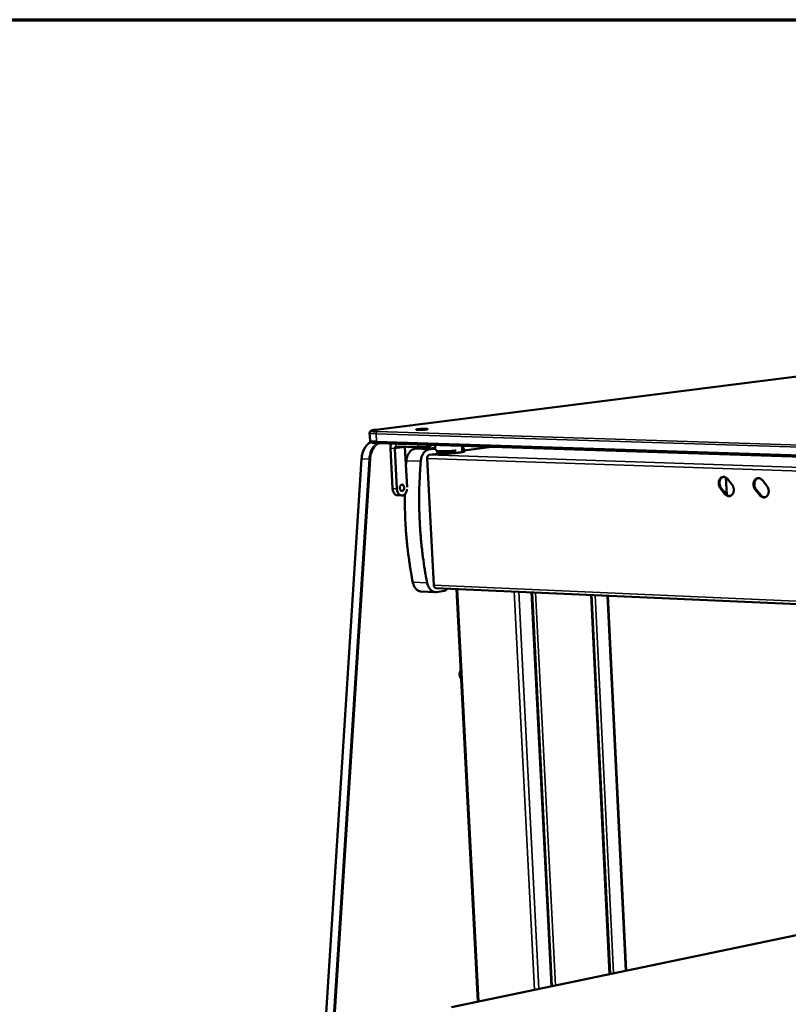
# Model space of a CAD drawing. Units: millimetres. Extents: x 65 to 5866, y 100 to 4100.
# Drawn here: x 4080 to 4458, y 3615 to 4100 of the extents above; entities that cross this region are included whole.
import ezdxf

# ---------------------------------------------------------------- set-up
doc = ezdxf.new("R2010")
doc.units = ezdxf.units.MM
doc.header["$LTSCALE"] = 20
for name, color, linetype, lineweight in [('Border (ISO)', 7, 'Continuous', 70), ('Visible (ISO)', 7, 'Continuous', 50), ('Visible Narrow (ISO)', 7, 'Continuous', 35)]:
    doc.layers.add(name, color=color, linetype=linetype, lineweight=lineweight)

# ---------------------------------------------------------------- blocks, each defined once
blk = doc.blocks.new('Borders Default Border')
at = {"layer": 'Border (ISO)', "flags": 128}
blk.add_lwpolyline([(5, 5), (5, 205), (292, 205), (292, 5), (5, 5)], dxfattribs=at)

msp = doc.modelspace()

# ---------------------------------------------------------------- linework, layer by layer
at = {"layer": 'Visible (ISO)'}
for p, q in [((4476.56, 3926.03), (4254.99, 3898.05)), ((4252.21, 3892.77), (4252.01, 3896.54)), ((5512.55, 3850.6), (4256, 3891.47)), ((4265.06, 3889.78), (4275.8, 3889.43)), ((4269.43, 3889.64), (4269.44, 3889.51)), ((4269.44, 3889.51), (4270.47, 3869.77)), ((4279.02, 3888.82), (4278.98, 3889.48)), ((4279.87, 3888.79), (4279.83, 3889.54)), ((4281.03, 3889.65), (4281.15, 3889.67)), ((4282.04, 3890.62), (4282.08, 3889.9)), ((4284.43, 3890.54), (4284.18, 3888.56)), ((4297.45, 3890.12), (4297.84, 3888.41)), ((4312.04, 3889.64), (4298.68, 3887.9)), ((4262.28, 3888.93), (4263.33, 3869.1)), ((4265.45, 3869.02), (4264.4, 3888.86)), ((4274.16, 3888.59), (4276.42, 3888.89)), ((4276.62, 3888.9), (4276.42, 3888.89)), ((4283.71, 3888.66), (4276.62, 3888.9)), ((4283.51, 3888.65), (4281.25, 3888.36)), ((4285.82, 3886.22), (4281.34, 3885.63)), ((4283.32, 3888.68), (4284.21, 3888.79)), ((4287.72, 3887.48), (4285.15, 3887.57)), ((4285.5, 3886.43), (4287.78, 3886.36)), ((4285.52, 3886.23), (4285.82, 3886.22)), ((4294.38, 3887.77), (4294.67, 3887.81)), ((4297.2, 3888.14), (4297.49, 3888.18)), ((4298.71, 3887.35), (4298.66, 3888.47)), ((4248.03, 3883.69), (4216.96, 3398.56)), ((4269.93, 3880.18), (4270.14, 3882.81)), ((4280.36, 3883.89), (4283.61, 3821.52)), ((4428.04, 3865.97), (4427.65, 3874.48)), ((4428.4, 3873.8), (4430.63, 3871)), ((4445.59, 3873.2), (4447.83, 3870.4)), ((4265.69, 3865.76), (4267.81, 3865.68)), ((4268.22, 3865.71), (4268.1, 3865.69)), ((4427.16, 3866.38), (4424.93, 3869.17)), ((4425.36, 3869.23), (4427.59, 3866.44)), ((4444.34, 3865.76), (4442.1, 3868.56)), ((4442.53, 3868.62), (4444.77, 3865.82)), ((4284.34, 3818.11), (4277.27, 3818.42)), ((4284.62, 3820.08), (5510.17, 3765.76)), ((4284.91, 3818.14), (4288.91, 3818.74)), ((4305.34, 3616.43), (4294.82, 3819.63)), ((4341.84, 3624.04), (4332.1, 3817.98)), ((4370.53, 3630.02), (4361.39, 3816.68)), ((4369.46, 3816.32), (4378.45, 3631.67)), ((4296.3, 3777.18), (4296.92, 3779.16)), ((4297.02, 3777.14), (4296.3, 3777.18)), ((4297.11, 3775.43), (4296.3, 3777.18)), ((4292.44, 3613.74), (4462.39, 3649.16))]:
    msp.add_line(p, q, dxfattribs=at)
at = {"layer": 'Visible (ISO)', "flags": 128}
for points in [[(4275.66, 3898.3, -0.004071), (4276.19, 3898.36, -0.008694), (4276.44, 3898.38, -0.000297), (4277.31, 3898.44, -0.00383), (4277.37, 3898.44, -0.003234), (4277.86, 3898.46, -0.003181), (4278.36, 3898.48, -0.004027), (4278.76, 3898.48, -0.003122), (4279.28, 3898.49, -0.006489), (4279.51, 3898.48, -0.002813), (4280.02, 3898.46, -0.01579), (4280.28, 3898.44, -0.018901), (4280.5, 3898.41, -0.066868), (4280.63, 3898.37, -0.321841), (4280.65, 3898.34, -0.266972), (4280.62, 3898.31, -0.049421), (4280.45, 3898.26, -0.01038), (4280.16, 3898.2, -0.013216), (4279.94, 3898.17, -0.00299), (4279.42, 3898.12, -0.005895), (4279.16, 3898.09, -0.003113), (4278.64, 3898.06, -0.003836), (4278.22, 3898.03, -0.003238), (4277.73, 3898.01, -0.003184), (4277.23, 3898, -0.004033), (4276.83, 3897.99, -0.003125), (4276.31, 3897.99, -0.006504), (4276.09, 3897.99, -0.002809), (4275.57, 3898.01, -0.015856), (4275.31, 3898.03, -0.019178), (4275.1, 3898.06, -0.067379), (4274.96, 3898.11, -0.323084), (4274.95, 3898.14, -0.265406), (4274.96, 3898.14, -0.013907), (4275.15, 3898.22, -0.045433), (4275.39, 3898.28, -0.042185), (4275.66, 3898.3)], [(4262.76, 3891.25, 0.023478), (4262.55, 3890.81, 0.040753), (4262.47, 3890.55, 0.007505), (4262.38, 3890.17, 0.006866), (4262.3, 3889.76, 0.037245), (4262.27, 3889.45, 0.022441), (4262.28, 3888.93)], [(4264.4, 3888.86, -0.063378), (4264.41, 3889.13, -0.07871), (4264.47, 3889.33, -0.040031), (4264.6, 3889.53, -0.052843), (4264.71, 3889.66, -0.105057), (4264.85, 3889.74, -0.073934), (4265.06, 3889.78)], [(4275.8, 3889.43, 0.003543), (4276.46, 3889.41, 0.007391), (4276.78, 3889.41, 0.000218), (4277.83, 3889.43, 0.003374), (4277.9, 3889.43, 0.003055), (4278.47, 3889.46, 0.002969), (4279.06, 3889.48, 0.003712), (4279.13, 3889.49, 0.000268), (4280.13, 3889.56, 0.008347), (4280.42, 3889.59, 0.00391), (4281.03, 3889.65)], [(4281.15, 3889.67, 0.014263), (4281.44, 3889.71, 0.018874), (4281.66, 3889.75, 0.004414), (4281.91, 3889.81, 0.017759), (4281.97, 3889.83, 0.077107), (4282, 3889.84, 0.026724), (4282.08, 3889.9)], [(4298.02, 3888.64, -0.031295), (4298.11, 3889.04, -0.031295), (4298.25, 3889.43, -0.028613), (4298.41, 3889.76, -0.028613), (4298.62, 3890.08)], [(4274.16, 3888.59, 0.036448), (4273.53, 3888.45, 0.059709), (4273.18, 3888.3, 0.016068), (4272.53, 3887.89, 0.035948), (4272.26, 3887.68, 0.027831), (4271.83, 3887.23, 0.029818), (4271.47, 3886.76, 0.023241), (4271.11, 3886.18, 0.024901), (4270.83, 3885.61, 0.020433), (4270.71, 3885.31, 0.005963), (4270.37, 3884.27, 0.034615), (4270.25, 3883.73, 0.020714), (4270.14, 3882.81)], [(4277.23, 3882.57, -0.020675), (4277.34, 3883.49, -0.034557), (4277.47, 3884.03, -0.005943), (4277.81, 3885.07, -0.020394), (4277.92, 3885.37, -0.024871), (4278.2, 3885.94, -0.023205), (4278.56, 3886.53, -0.029805), (4278.92, 3886.99, -0.027808), (4279.36, 3887.44, -0.03597), (4279.62, 3887.65, -0.016091), (4280.27, 3888.06, -0.059766), (4280.63, 3888.22, -0.036476), (4281.25, 3888.36)], [(4281.34, 3885.63, 0.053424), (4281.08, 3885.55, 0.083899), (4280.94, 3885.46, 0.032118), (4280.72, 3885.23, 0.050174), (4280.61, 3885.06, 0.035054), (4280.53, 3884.89, 0.016429), (4280.41, 3884.52, 0.052827), (4280.36, 3884.27, 0.035736), (4280.36, 3883.89)], [(4283.51, 3888.65, -0.052339), (4283.86, 3888.66, -0.079674), (4284.08, 3888.6, -0.029111), (4284.44, 3888.41, -0.050994), (4284.62, 3888.28, -0.037205), (4284.87, 3888.01, -0.039812), (4285.06, 3887.73, -0.029118), (4285.16, 3887.53, -0.011468), (4285.37, 3887.01, -0.04556), (4285.46, 3886.69, -0.029539), (4285.52, 3886.18)], [(4294.38, 3887.77, -0.003523), (4293.75, 3887.7, -0.007504), (4293.46, 3887.67, -0.000212), (4292.42, 3887.59, -0.003379), (4292.35, 3887.58, -0.002559), (4291.72, 3887.55, -0.002744), (4291.14, 3887.52, -0.002607), (4290.53, 3887.49, -0.002544), (4289.91, 3887.48, -0.003006), (4289.85, 3887.48, -0.000164), (4288.74, 3887.46, -0.006502), (4288.41, 3887.47, -0.003116), (4287.72, 3887.48)], [(4287.78, 3886.36, 0.003067), (4288.45, 3886.34, 0.006397), (4288.77, 3886.34, 0.000159), (4289.85, 3886.35, 0.002962), (4289.91, 3886.35, 0.002491), (4290.51, 3886.37, 0.002564), (4291.1, 3886.39, 0.002651), (4291.68, 3886.41, 0.002502), (4292.29, 3886.45, 0.003198), (4292.35, 3886.45, 0.000187), (4293.38, 3886.53, 0.007022), (4293.68, 3886.56, 0.003322), (4294.31, 3886.63)], [(4297.67, 3887.07, -0.006099), (4297.29, 3886.98, -0.013735), (4297.11, 3886.95, -0.000641), (4296.43, 3886.85, -0.005667), (4296.35, 3886.84, -0.002942), (4296.3, 3886.83, -0.000175), (4295.4, 3886.73, -0.005884), (4295.02, 3886.69, -0.003247), (4294.31, 3886.63)], [(4297.78, 3888.66, -0.034095), (4298.08, 3888.65, -0.034379), (4298.37, 3888.59, -0.016178), (4298.62, 3888.52, -0.169829), (4298.64, 3888.5, -0.288519), (4298.64, 3888.46, -0.135858), (4298.58, 3888.4, -0.052674), (4298.52, 3888.38, -0.008373), (4298.18, 3888.29, -0.021183), (4297.86, 3888.22, -0.018709), (4297.49, 3888.18)], [(4297.67, 3887.07, 0.015145), (4298, 3887.11, 0.019863), (4298.24, 3887.16, 0.00484), (4298.53, 3887.24, 0.019212), (4298.6, 3887.26, 0.080142), (4298.63, 3887.28, 0.028322), (4298.71, 3887.35)], [(4277.23, 3882.57, 0.003824), (4276.88, 3878.14, 0.007427), (4276.76, 3875.86, 0.000227), (4276.51, 3869.51, 0.003822), (4276.49, 3869.13, 0.003817), (4276.44, 3865.76, 0.003817), (4276.43, 3862.39, 0.003827), (4276.48, 3859.03, 0.003822), (4276.58, 3855.66, 0.003846), (4276.73, 3852.31, 0.003837), (4276.93, 3848.96, 0.003875), (4277.18, 3845.63, 0.003861), (4277.49, 3842.3, 0.003913), (4277.84, 3839, 0.003895), (4278.25, 3835.69, 0.003962), (4278.3, 3835.31, 0.000244), (4279.2, 3829.15, 0.007716), (4279.56, 3826.96, 0.003964), (4280.36, 3822.7)], [(4424.93, 3869.17, -0.030783), (4424.57, 3869.69, -0.050421), (4424.41, 3870.04, -0.012438), (4424.18, 3870.75, -0.030161), (4424.11, 3871.05, -0.030105), (4424.06, 3871.57, -0.02961), (4424.06, 3872.1, -0.033061), (4424.13, 3872.59, -0.031664), (4424.27, 3873.09, -0.038498), (4424.45, 3873.51, -0.036703), (4424.71, 3873.93, -0.045632), (4424.99, 3874.25, -0.044339), (4425.34, 3874.52, -0.051395), (4425.7, 3874.71, -0.051015), (4426.1, 3874.82, -0.051181), (4426.51, 3874.85, -0.05151), (4426.92, 3874.79, -0.044656), (4427.18, 3874.7, -0.021099), (4427.71, 3874.44, -0.0618), (4428.02, 3874.21, -0.043182), (4428.4, 3873.8)], [(4426.38, 3874.85, 0.044098), (4425.92, 3874.68, 0.068903), (4425.65, 3874.5, 0.022353), (4425.25, 3874.11, 0.043337), (4425.07, 3873.88, 0.034933), (4424.83, 3873.47, 0.036689), (4424.66, 3873.05, 0.030513), (4424.54, 3872.56, 0.031791), (4424.49, 3872.07, 0.028787), (4424.49, 3871.56, 0.029196), (4424.55, 3871.05, 0.029431), (4424.62, 3870.76, 0.011864), (4424.85, 3870.07, 0.049408), (4425.01, 3869.73, 0.030008), (4425.36, 3869.23)], [(4266.93, 3869.32, -0.046586), (4266.93, 3869.74, -0.062717), (4267.01, 3870.05, -0.026014), (4267.18, 3870.45, -0.048184), (4267.31, 3870.65, -0.072259), (4267.51, 3870.85, -0.0768), (4267.76, 3870.98, -0.091695), (4268.01, 3871.01, -0.091142), (4268.25, 3870.95, -0.073845), (4268.49, 3870.81, -0.069894), (4268.68, 3870.59, -0.046469), (4268.85, 3870.28, -0.04872), (4268.95, 3869.96, -0.038407), (4269, 3869.59, -0.039166), (4268.99, 3869.22, -0.043442), (4268.92, 3868.88, -0.041078), (4268.79, 3868.53, -0.0599), (4268.63, 3868.27, -0.060683), (4268.41, 3868.06, -0.08465), (4268.17, 3867.93, -0.089271), (4267.92, 3867.9, -0.087719), (4267.67, 3867.96, -0.082641), (4267.44, 3868.1, -0.058114), (4267.3, 3868.26, -0.030798), (4267.08, 3868.61, -0.06755), (4266.97, 3868.91, -0.052771), (4266.93, 3869.32)], [(4430.63, 3871, -0.030815), (4430.99, 3870.48, -0.05046), (4431.15, 3870.14, -0.012461), (4431.38, 3869.43, -0.030195), (4431.45, 3869.13, -0.030146), (4431.5, 3868.6, -0.029653), (4431.5, 3868.07, -0.033108), (4431.43, 3867.58, -0.03172), (4431.29, 3867.08, -0.038549), (4431.11, 3866.66, -0.036773), (4430.85, 3866.25, -0.045668), (4430.56, 3865.92, -0.044403), (4430.22, 3865.65, -0.051385), (4429.85, 3865.46, -0.051033), (4429.45, 3865.35, -0.051113), (4429.04, 3865.33, -0.05147), (4428.64, 3865.38, -0.044573), (4428.38, 3865.47, -0.021055), (4427.85, 3865.73, -0.061722), (4427.53, 3865.96, -0.043111), (4427.16, 3866.38)], [(4442.1, 3868.56, -0.030865), (4441.74, 3869.08, -0.050521), (4441.58, 3869.43, -0.012493), (4441.35, 3870.15, -0.030247), (4441.28, 3870.45, -0.030195), (4441.22, 3870.97, -0.029704), (4441.23, 3871.5, -0.033135), (4441.3, 3871.99, -0.031752), (4441.44, 3872.5, -0.03853), (4441.62, 3872.92, -0.036756), (4441.88, 3873.33, -0.045583), (4442.17, 3873.66, -0.044302), (4442.52, 3873.93, -0.051254), (4442.88, 3874.12, -0.050874), (4443.28, 3874.23, -0.051028), (4443.69, 3874.26, -0.051359), (4444.1, 3874.2, -0.044597), (4444.37, 3874.11, -0.021073), (4444.9, 3873.85, -0.061791), (4445.21, 3873.62, -0.043144), (4445.59, 3873.2)], [(4443.56, 3874.26, 0.044035), (4443.09, 3874.09, 0.068786), (4442.83, 3873.91, 0.022297), (4442.42, 3873.52, 0.043288), (4442.24, 3873.29, 0.034979), (4442, 3872.88, 0.036715), (4441.83, 3872.45, 0.030592), (4441.71, 3871.96, 0.031857), (4441.65, 3871.48, 0.028873), (4441.66, 3870.96, 0.029278), (4441.72, 3870.45, 0.029509), (4441.79, 3870.16, 0.011913), (4442.02, 3869.47, 0.049498), (4442.18, 3869.13, 0.030083), (4442.53, 3868.62)], [(4447.83, 3870.4, -0.030897), (4448.19, 3869.88, -0.05056), (4448.35, 3869.53, -0.012517), (4448.58, 3868.82, -0.030281), (4448.65, 3868.52, -0.030237), (4448.71, 3868, -0.029747), (4448.7, 3867.46, -0.033183), (4448.63, 3866.97, -0.031808), (4448.49, 3866.47, -0.038581), (4448.31, 3866.04, -0.036825), (4448.05, 3865.63, -0.045619), (4447.76, 3865.31, -0.044366), (4447.41, 3865.03, -0.051244), (4447.05, 3864.85, -0.050892), (4446.65, 3864.74, -0.050961), (4446.23, 3864.71, -0.051319), (4445.83, 3864.77, -0.044513), (4445.56, 3864.86, -0.021028), (4445.03, 3865.12, -0.061714), (4444.71, 3865.35, -0.043073), (4444.34, 3865.76)], [(4263.33, 3869.1, 0.027415), (4263.39, 3868.46, 0.043183), (4263.48, 3868.06, 0.010021), (4263.73, 3867.38, 0.026971), (4263.84, 3867.14, 0.035721), (4264.06, 3866.77, 0.033181), (4264.35, 3866.41, 0.045282), (4264.56, 3866.22, 0.024378), (4264.99, 3865.94, 0.073215), (4265.25, 3865.83, 0.046533), (4265.69, 3865.76)], [(4268.1, 3865.69, -0.053237), (4267.63, 3865.69, -0.08074), (4267.33, 3865.77, -0.029956), (4266.86, 3866.01, -0.051813), (4266.62, 3866.2, -0.037782), (4266.29, 3866.55, -0.040363), (4266.03, 3866.93, -0.029578), (4265.9, 3867.2, -0.011818), (4265.63, 3867.91, -0.046198), (4265.52, 3868.34, -0.03002), (4265.45, 3869.02)], [(4270.45, 3868.8, -0.02508), (4270.36, 3868.22, -0.040244), (4270.26, 3867.87, -0.008494), (4270.01, 3867.25, -0.024709), (4269.91, 3867.04, -0.032007), (4269.7, 3866.71, -0.029685), (4269.43, 3866.38, -0.039801), (4269.26, 3866.21, -0.01959), (4268.86, 3865.92, -0.065922), (4268.63, 3865.81, -0.040746), (4268.22, 3865.71)], [(4273.28, 3823.01, -0.004323), (4272.41, 3827.64, -0.008393), (4272.03, 3830.04, -0.00029), (4271.07, 3836.72, -0.00432), (4271.01, 3837.17, -0.004243), (4270.59, 3840.78, -0.004264), (4270.23, 3844.38, -0.004206), (4269.93, 3848.02, -0.004221), (4269.69, 3851.65, -0.004182), (4269.67, 3852.09, -0.000271), (4269.4, 3858.96, -0.00809), (4269.34, 3861.46, -0.004185), (4269.35, 3866.29)], [(4427.59, 3866.44, 0.037453), (4427.92, 3866.06, 0.055555), (4428.19, 3865.85, 0.016668), (4428.56, 3865.65, 0.019133), (4428.89, 3865.49, 0.063964), (4429.16, 3865.42, 0.040255), (4429.62, 3865.39)], [(4444.77, 3865.82, 0.037522), (4445.11, 3865.45, 0.055659), (4445.38, 3865.24, 0.016721), (4445.75, 3865.03, 0.019166), (4446.08, 3864.88, 0.063989), (4446.35, 3864.8, 0.040299), (4446.81, 3864.77)], [(4273.28, 3823.01, 0.020624), (4273.46, 3822.23, 0.034224), (4273.62, 3821.77, 0.005869), (4274.01, 3820.91, 0.020435), (4274.13, 3820.67, 0.02541), (4274.42, 3820.21, 0.023748), (4274.77, 3819.75, 0.030161), (4275.12, 3819.39, 0.028429), (4275.54, 3819.05, 0.035231), (4275.78, 3818.9, 0.015117), (4276.38, 3818.6, 0.057587), (4276.71, 3818.5, 0.035404), (4277.27, 3818.42)], [(4284.91, 3818.14, -0.041225), (4284.3, 3818.1, -0.064408), (4283.92, 3818.16, -0.019379), (4283.26, 3818.38, -0.041248), (4282.96, 3818.51, -0.033686), (4282.48, 3818.83, -0.035476), (4282.08, 3819.19, -0.027387), (4281.67, 3819.66, -0.029372), (4281.33, 3820.15, -0.022934), (4281.18, 3820.43, -0.007266), (4280.75, 3821.34, -0.037548), (4280.56, 3821.85, -0.023148), (4280.36, 3822.7)], [(4283.61, 3821.52, 0.052878), (4283.66, 3821.11, 0.067574), (4283.77, 3820.8, 0.030819), (4283.97, 3820.49, 0.043946), (4284.14, 3820.29, 0.097468), (4284.31, 3820.17, 0.063921), (4284.62, 3820.08)], [(4290.23, 3819.84, -0.036886), (4290.03, 3819.5, -0.05364), (4289.86, 3819.29, -0.016224), (4289.61, 3819.08, -0.020149), (4289.4, 3818.92, -0.066931), (4289.22, 3818.82, -0.041309), (4288.91, 3818.74)], [(4296.37, 3777.4, -0.024219), (4296.37, 3777.89, -0.039786), (4296.4, 3778.18, -0.008061), (4296.49, 3778.58, -0.008853), (4296.58, 3778.93, -0.043735), (4296.68, 3779.18, -0.025388), (4296.9, 3779.58)], [(4297.11, 3775.39, -0.033998), (4296.87, 3775.71, -0.033998), (4296.67, 3776.06, -0.03818), (4296.51, 3776.48, -0.03818), (4296.42, 3776.92)]]:
    msp.add_lwpolyline(points, format="xyb", dxfattribs=at)
at = {"layer": 'Visible (ISO)'}
for points, knots in [([(4252.01, 3896.54), (4252, 3896.67), (4252.02, 3896.8), (4252.1, 3897.03), (4252.16, 3897.13), (4252.29, 3897.3), (4252.36, 3897.36), (4252.5, 3897.47), (4252.58, 3897.51), (4252.79, 3897.62), (4252.92, 3897.66), (4253.47, 3897.82), (4254.01, 3897.92), (4254.8, 3898.03), (4254.9, 3898.04), (4254.99, 3898.05)], [0, 0, 0, 0, 0.0496074, 0.0496074, 0.0971232, 0.0971232, 0.1468711, 0.1468711, 0.2096146, 0.2096146, 0.3333482, 0.3333482, 0.6778144, 0.6778144, 0.7231678, 0.7231678, 0.7231678, 0.7231678]), ([(4248.03, 3883.69), (4248.1, 3884.72), (4248.28, 3885.73), (4248.85, 3887.6), (4249.23, 3888.46), (4250.17, 3889.97), (4250.73, 3890.62), (4251.77, 3891.46), (4252.23, 3891.74), (4252.71, 3891.94)], [0, 0, 0, 0, 0.325007, 0.325007, 0.644447, 0.644447, 0.965102, 0.965102, 1.186163, 1.186163, 1.186163, 1.186163]), ([(4256, 3891.47), (4255.28, 3891.49), (4254.65, 3891.53), (4253.65, 3891.63), (4253.31, 3891.67), (4252.83, 3891.87), (4252.7, 3891.93), (4252.49, 3892.12), (4252.42, 3892.2), (4252.29, 3892.4), (4252.24, 3892.53), (4252.21, 3892.7), (4252.21, 3892.74), (4252.21, 3892.77)], [0, 0, 0, 0, 0.3043592, 0.3043592, 0.6130956, 0.6130956, 0.7054069, 0.7054069, 0.7519445, 0.7519445, 0.8049616, 0.8049616, 0.8179686, 0.8179686, 0.8179686, 0.8179686])]:
    msp.add_open_spline(points, degree=3, knots=knots, dxfattribs=at)
at = {"layer": 'Visible Narrow (ISO)'}
for p, q in [((4255.08, 3898.05), (4476.64, 3926.03)), ((4254.99, 3898.05), (4255.08, 3898.05)), ((4255.19, 3896.11), (5512.1, 3856.21)), ((4255.39, 3892.33), (4255.19, 3896.11)), ((5512.6, 3857.45), (4255.77, 3897.13)), ((5512.11, 3851.64), (4255.39, 3892.33)), ((4269.44, 3889.51), (4264.4, 3888.86)), ((4265.06, 3889.78), (4264.99, 3891.17)), ((4275.72, 3890.82), (4275.8, 3889.43)), ((4280.58, 3888.77), (4284.27, 3889.24)), ((4281.03, 3889.65), (4280.98, 3890.65)), ((4281.1, 3890.65), (4281.15, 3889.67)), ((4264.4, 3888.86), (4262.28, 3888.93)), ((4281.25, 3888.36), (4274.16, 3888.59)), ((4276.42, 3888.89), (4283.51, 3888.65)), ((5516.31, 3844.43), (4281.34, 3885.63)), ((4287.72, 3887.48), (4287.78, 3886.36)), ((4294.42, 3887), (4294.38, 3887.77)), ((4297.49, 3888.18), (4297.53, 3887.41)), ((4217.11, 3398.53), (4248.19, 3883.7)), ((4251.74, 3883.58), (4220.63, 3398.12)), ((4221.3, 3398.08), (4252.41, 3883.53)), ((4248.03, 3883.69), (4248.19, 3883.7)), ((4248.19, 3883.7), (4251.74, 3883.58)), ((4270.14, 3882.81), (4277.23, 3882.57)), ((5515.92, 3842.31), (4280.36, 3883.89)), ((4265.45, 3869.02), (4263.33, 3869.1)), ((4424.93, 3869.17), (4425.36, 3869.23)), ((4427.16, 3866.38), (4427.59, 3866.44)), ((4428.42, 3865.71), (4430.2, 3865.64)), ((4442.1, 3868.56), (4442.53, 3868.62)), ((4444.34, 3865.76), (4444.77, 3865.82)), ((4445.6, 3865.09), (4447.4, 3865.03)), ((4280.36, 3822.7), (4273.28, 3823.01)), ((5510.29, 3767.44), (4283.61, 3821.52)), ((4295.37, 3819.61), (4305.87, 3616.54)), ((4333.25, 3622.25), (4323.33, 3818.37)), ((4325.61, 3818.27), (4335.48, 3622.71)), ((4341.45, 3623.96), (4331.71, 3818)), ((4333.85, 3817.9), (4343.55, 3624.39)), ((4370.16, 3629.94), (4361.01, 3816.7)), ((4363.11, 3816.6), (4372.22, 3630.37)), ((4378.07, 3631.59), (4369.08, 3816.34))]:
    msp.add_line(p, q, dxfattribs=at)
at = {"layer": 'Visible Narrow (ISO)', "flags": 128}
for points in [[(4252.01, 3896.54, 0.03413), (4252.1, 3896.45, 0.088801), (4252.15, 3896.42, 0.023821), (4252.35, 3896.36, 0.025164), (4252.55, 3896.32, 0.005196), (4252.98, 3896.25, 0.010273), (4253.2, 3896.23, 0.003901), (4253.28, 3896.22, 0.000375), (4254.09, 3896.16, 0.008156), (4254.49, 3896.13, 0.00471), (4255.19, 3896.11)], [(4255.77, 3897.13, -0.006098), (4255.06, 3897.16, -0.010143), (4254.63, 3897.19, -0.000655), (4253.88, 3897.25, -0.004206), (4253.76, 3897.27, -0.016765), (4253.55, 3897.3, -0.009503), (4253.18, 3897.37, -0.055649), (4252.98, 3897.43, -0.160578), (4252.92, 3897.49, -0.24933), (4252.92, 3897.55, -0.135983), (4252.99, 3897.62, -0.05133), (4253.13, 3897.69, -0.031013), (4253.39, 3897.76, -0.004671), (4253.55, 3897.8, -0.001391), (4254.09, 3897.91, -0.013566), (4254.47, 3897.98, -0.008689), (4255.08, 3898.05)], [(4255.19, 3896.11, -0.052348), (4255.19, 3896.38, -0.067331), (4255.25, 3896.59, -0.031387), (4255.36, 3896.82, -0.044291), (4255.46, 3896.97, -0.096062), (4255.57, 3897.06, -0.062792), (4255.77, 3897.13)], [(4248.19, 3883.7, -0.017708), (4248.3, 3884.87, -0.030451), (4248.43, 3885.54, -0.004442), (4248.81, 3886.93, -0.017517), (4248.92, 3887.28, -0.02032), (4249.23, 3888.05, -0.019217), (4249.62, 3888.84, -0.023411), (4250.02, 3889.51, -0.021945), (4250.51, 3890.17, -0.027507), (4250.78, 3890.47, -0.010128), (4251.57, 3891.21, -0.04794), (4251.97, 3891.52, -0.02787), (4252.73, 3891.93)], [(4255.65, 3891.48, 0.023768), (4254.98, 3891, 0.041782), (4254.63, 3890.68, 0.00761), (4253.94, 3889.89, 0.0235), (4253.73, 3889.62, 0.019202), (4253.31, 3888.97, 0.020368), (4252.96, 3888.34, 0.017168), (4252.63, 3887.59, 0.018026), (4252.36, 3886.87, 0.015874), (4252.27, 3886.57, 0.003674), (4251.95, 3885.26, 0.027961), (4251.84, 3884.66, 0.016021), (4251.74, 3883.58)], [(4255.39, 3892.33, -0.004759), (4254.69, 3892.36, -0.008238), (4254.29, 3892.38, -0.000383), (4253.48, 3892.45, -0.003944), (4253.41, 3892.45, -0.010376), (4253.18, 3892.48, -0.005266), (4252.75, 3892.54, -0.025383), (4252.55, 3892.59, -0.024043), (4252.35, 3892.65, -0.089161), (4252.3, 3892.68, -0.0344), (4252.21, 3892.77)], [(4252.41, 3883.53, -0.018295), (4252.52, 3884.67, -0.031296), (4252.65, 3885.33, -0.004724), (4253.02, 3886.68, -0.018086), (4253.13, 3887.03, -0.021155), (4253.44, 3887.78, -0.019954), (4253.84, 3888.55, -0.024555), (4254.24, 3889.18, -0.022976), (4254.73, 3889.82, -0.029041), (4255.01, 3890.11, -0.011159), (4255.78, 3890.8, -0.050223), (4256.18, 3891.08, -0.029442), (4256.94, 3891.44)], [(4255.39, 3892.33, 0.053225), (4255.42, 3892.08, 0.067969), (4255.49, 3891.9, 0.031243), (4255.61, 3891.71, 0.044389), (4255.71, 3891.59, 0.097689), (4255.82, 3891.52, 0.064222), (4256, 3891.47)], [(4252.41, 3883.53, 0.004841), (4252.24, 3883.54, 0.004841), (4252.08, 3883.56, 0.00506), (4251.91, 3883.57, 0.00506), (4251.74, 3883.58)]]:
    msp.add_lwpolyline(points, format="xyb", dxfattribs=at)

# ---------------------------------------------------------------- block references
at = {"xscale": 20, "yscale": 20, "zscale": 20}
msp.add_blockref('Borders Default Border', (0, 0), dxfattribs=at)

doc.saveas('drawing.dxf')
